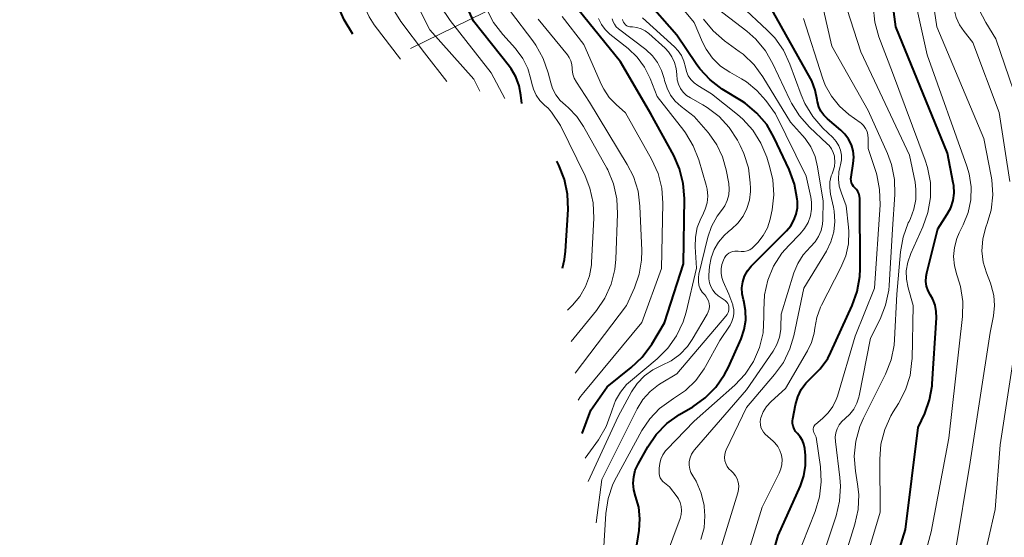
# Model space of a CAD drawing. Units: metres. Extents: x -77698 to -76000, y 27000 to 28500.
# Drawn here: x -76670 to -76557, y 27500 to 27560 of the extents above; entities that cross this region are included whole.
import ezdxf

# ---------------------------------------------------------------- set-up
doc = ezdxf.new("R2010")
doc.units = ezdxf.units.M
for name, color, linetype, lineweight in [('426500_送電線', 7, 'Continuous', 30), ('710100_等高線(計曲線)', 7, 'Continuous', 40), ('710200_等高線(主曲線)', 7, 'Continuous', 13)]:
    doc.layers.add(name, color=color, linetype=linetype, lineweight=lineweight)

msp = doc.modelspace()

# ---------------------------------------------------------------- linework, layer by layer
at = {"layer": '426500_送電線', "linetype": 'Continuous', "lineweight": 13}
msp.add_line((-76513.86, 27611.03), (-76625.58, 27556.54), dxfattribs=at)
at = {"layer": '710100_等高線(計曲線)', "linetype": 'Continuous', "lineweight": 40, "flags": 128}
for points, elevation in [([(-76632.2, 27558.15), (-76633.17, 27559.83), (-76633.64, 27560.85), (-76633.93, 27561.94), (-76634.02, 27563.06), (-76633.96, 27563.92), (-76632.71, 27573), (-76632.72, 27577.71), (-76632.87, 27579.45), (-76633.32, 27581.13), (-76634.06, 27582.71), (-76634.98, 27584.04), (-76637.41, 27587), (-76641, 27590.56), (-76645.96, 27593.41), (-76647.4, 27594.4), (-76648.63, 27595.63), (-76648.83, 27595.87), (-76652.9, 27601), (-76661.54, 27610.46), (-76667.3, 27615), (-76669.34, 27616.5), (-76670, 27616.9), (-76670.72, 27617.18)], 270), ([(-76605.84, 27512.32), (-76604.84, 27515), (-76603, 27517.68), (-76600.23, 27519.88), (-76598.96, 27521.07), (-76597.87, 27522.55), (-76596.4, 27525), (-76594.22, 27531.78), (-76594.12, 27539.29), (-76594.24, 27541.03), (-76594.67, 27542.72), (-76595.34, 27544.23), (-76597.95, 27549), (-76601.46, 27555), (-76607.5, 27562.5), (-76608.05, 27563.95), (-76608.4, 27565.21), (-76608.53, 27566.52), (-76608.52, 27566.95), (-76608.11, 27575.86), (-76608.15, 27576.83), (-76608.35, 27577.78)], 290), ([(-76566.28, 27530.74), (-76565, 27535.81), (-76563.92, 27537.48), (-76563.52, 27538.24), (-76563.26, 27539.06), (-76563.14, 27539.91), (-76563.18, 27540.77), (-76563.23, 27541.11), (-76563.91, 27544.51), (-76569.84, 27559), (-76570.6, 27564.8)], 320), ([(-76612.79, 27550.21), (-76612.88, 27551.15), (-76613.08, 27552.23), (-76613.46, 27553.26), (-76614.01, 27554.2), (-76614.21, 27554.46), (-76618.32, 27559.68), (-76619.52, 27562.34)], 280), ([(-76596.13, 27513.44), (-76594.66, 27514.49), (-76593.14, 27515.38), (-76591.72, 27516.39), (-76590.49, 27517.63), (-76589.5, 27519.06), (-76589.06, 27519.93), (-76587.61, 27523.17), (-76587.25, 27524.23), (-76587.07, 27525.33), (-76587.09, 27526.44), (-76587.3, 27527.53), (-76587.34, 27527.66), (-76587.49, 27528.34), (-76587.51, 27529.03), (-76587.42, 27529.71), (-76587.2, 27530.37), (-76586.88, 27530.99), (-76586.45, 27531.53), (-76586.34, 27531.65), (-76582.38, 27535.58), (-76581.9, 27536.16), (-76581.53, 27536.8), (-76581.27, 27537.51), (-76581.14, 27538.24), (-76581.13, 27539), (-76581.15, 27539.22), (-76581.46, 27540.94), (-76582.07, 27542.62), (-76583.79, 27546.27), (-76584.66, 27547.78), (-76585.79, 27549.11), (-76587.13, 27550.23), (-76587.57, 27550.51), (-76589.76, 27551.87), (-76591.15, 27552.92), (-76592.35, 27554.19), (-76592.78, 27554.77), (-76595, 27558.07), (-76598.63, 27562.24)], 300), ([(-76579.64, 27553.08), (-76584.4, 27561.6)], 310), ([(-76589, 27480.78), (-76583.33, 27500.57), (-76580.79, 27506.29), (-76580.39, 27507.43), (-76580.21, 27508.62), (-76580.22, 27509.78), (-76580.3, 27510.59), (-76580.39, 27511.06), (-76580.56, 27511.51), (-76580.81, 27511.92), (-76581.13, 27512.3), (-76581.34, 27512.54), (-76581.51, 27512.82), (-76581.63, 27513.13), (-76581.69, 27513.45), (-76581.7, 27513.77), (-76581.67, 27513.99), (-76581.36, 27515.6), (-76581.1, 27516.5), (-76580.7, 27517.34), (-76580.15, 27518.09), (-76579.55, 27518.68), (-76578.51, 27519.73), (-76577.66, 27520.93), (-76577.3, 27521.63), (-76574.84, 27526.99), (-76574.26, 27528.63), (-76573.97, 27530.35), (-76573.93, 27531.21), (-76573.97, 27539.29), (-76574, 27539.57), (-76574.07, 27539.85), (-76574.19, 27540.1), (-76574.36, 27540.34), (-76574.53, 27540.51), (-76574.69, 27540.68), (-76574.82, 27540.88), (-76574.92, 27541.09), (-76574.97, 27541.32), (-76574.99, 27541.55), (-76574.97, 27541.73), (-76574.72, 27543.33), (-76574.67, 27544.05), (-76574.74, 27544.76), (-76574.94, 27545.46), (-76575.26, 27546.11), (-76575.68, 27546.69), (-76576.16, 27547.16), (-76577.69, 27548.44), (-76578.1, 27548.85), (-76578.43, 27549.31), (-76578.67, 27549.83), (-76578.82, 27550.39), (-76578.85, 27550.61), (-76579.08, 27551.73), (-76579.49, 27552.79), (-76579.64, 27553.08)], 310), ([(-76608.12, 27531.28), (-76607.87, 27532.28), (-76607.76, 27533.25), (-76607.48, 27538.04), (-76607.53, 27539.79), (-76607.88, 27541.49), (-76608.53, 27543.11), (-76608.77, 27543.57)], 280), ([(-76571.91, 27491), (-76568.73, 27501.27), (-76567.28, 27513), (-76566.52, 27514.61), (-76565.96, 27516.16), (-76565.67, 27517.79), (-76565.66, 27518), (-76565.17, 27525.59), (-76565.19, 27526.33), (-76565.33, 27527.05), (-76565.6, 27527.74), (-76565.85, 27528.19), (-76566.12, 27528.68), (-76566.3, 27529.22), (-76566.38, 27529.77), (-76566.36, 27530.33), (-76566.28, 27530.74)], 320), ([(-76601.82, 27492.51), (-76599.97, 27497.05), (-76599.32, 27501.18), (-76599.22, 27502.51), (-76599.36, 27503.85), (-76599.72, 27505.1), (-76599.92, 27505.83), (-76600, 27506.59), (-76599.94, 27507.34), (-76599.75, 27508.08), (-76599.44, 27508.78), (-76598.33, 27510.76), (-76597.34, 27512.2), (-76596.13, 27513.44)], 300)]:
    msp.add_lwpolyline(points, dxfattribs=dict(at, elevation=elevation))
at = {"layer": '710200_等高線(主曲線)', "linetype": 'Continuous', "lineweight": 13, "flags": 128}
for points, elevation in [([(-76554.79, 27547.21), (-76558.35, 27557.65), (-76559.51, 27559.49), (-76560.28, 27560.97), (-76560.78, 27562.57), (-76560.93, 27563.49), (-76561.82, 27571), (-76563.7, 27580.3), (-76564.35, 27585.65), (-76565.05, 27595), (-76567.28, 27604.72), (-76571, 27612.24), (-76575.21, 27618.79), (-76579.84, 27624.16), (-76583.91, 27631), (-76589.23, 27636.77), (-76594.41, 27643.59), (-76599.65, 27649), (-76606.13, 27653.87), (-76615.33, 27657), (-76622.21, 27661.79), (-76624.25, 27664.14), (-76624.56, 27664.57), (-76624.8, 27665.05)], 328), ([(-76556.75, 27541.25), (-76557.96, 27549.18), (-76561, 27557.23), (-76562, 27558.46), (-76562.53, 27559.24), (-76562.91, 27560.1), (-76563.14, 27561.02), (-76563.17, 27561.28), (-76564.11, 27569.89), (-76565.91, 27579), (-76566.27, 27587), (-76567.47, 27596.53), (-76569, 27603.54), (-76573.19, 27610.81), (-76577, 27617.29), (-76581.77, 27623), (-76585.79, 27630.21), (-76591, 27636.08), (-76596.36, 27641.64), (-76601.8, 27647)], 326), ([(-76626.71, 27555.31), (-76629.74, 27559.24), (-76630.33, 27560.16), (-76630.76, 27561.17), (-76631, 27562.23), (-76631.05, 27563.23), (-76631, 27565.46), (-76630, 27577), (-76630.22, 27580), (-76630.45, 27581.44), (-76630.93, 27582.82), (-76631.64, 27584.09), (-76632.52, 27585.17), (-76635.6, 27588.4), (-76639.73, 27592.27), (-76645.12, 27595.02)], 272), ([(-76559.71, 27546.19), (-76565.12, 27559), (-76566.64, 27569.36)], 324), ([(-76568.69, 27490.2), (-76565.76, 27501), (-76563.76, 27511.76), (-76562.19, 27525.73), (-76562.15, 27527.48), (-76562.41, 27529.2), (-76562.74, 27530.28), (-76562.83, 27530.54), (-76563.1, 27531.56), (-76563.2, 27532.62), (-76563.11, 27533.67), (-76562.83, 27534.7), (-76562.55, 27535.35), (-76562.09, 27536.28), (-76561.53, 27537.67), (-76561.23, 27539.14), (-76561.19, 27540.64), (-76561.41, 27542.12), (-76561.67, 27543.01), (-76566.22, 27555.78), (-76568.73, 27567)], 322), ([(-76576.62, 27495.19), (-76574.54, 27501.87), (-76574.17, 27503.57), (-76574.1, 27505.31), (-76574.22, 27506.48), (-76574.47, 27507.97), (-76574.6, 27509.71), (-76574.43, 27511.44), (-76573.96, 27513.12), (-76573.54, 27514.08), (-76571.02, 27519.13), (-76570.38, 27520.75), (-76570.02, 27522.45), (-76569.97, 27523.09), (-76569.71, 27528.29), (-76569.29, 27533.15), (-76568.99, 27534.87), (-76568.4, 27536.51), (-76568.32, 27536.67), (-76568.16, 27537), (-76567.75, 27538.07), (-76567.54, 27539.19), (-76567.52, 27540.34), (-76567.63, 27541.18), (-76568.26, 27544.26), (-76573.85, 27556.15), (-76577.03, 27566.01)], 316), ([(-76617.6, 27551.62), (-76618.29, 27553), (-76623.34, 27558.66), (-76624.64, 27561.22), (-76625.22, 27562.67), (-76625.54, 27564.19)], 276), ([(-76614.74, 27550.78), (-76616.29, 27553.71), (-76621, 27559.75), (-76622.13, 27561.37)], 278), ([(-76609.37, 27549.21), (-76609.77, 27549.67), (-76610.17, 27550.03), (-76610.7, 27550.55), (-76611.13, 27551.16), (-76611.45, 27551.84), (-76611.64, 27552.49), (-76611.74, 27553), (-76612.09, 27554.23), (-76612.66, 27555.38), (-76613.42, 27556.41), (-76613.51, 27556.51), (-76614.98, 27558.13), (-76616.03, 27559.52), (-76616.83, 27561.07)], 282), ([(-76599.64, 27489), (-76594.61, 27502.55), (-76594.49, 27502.99), (-76594.44, 27503.45), (-76594.48, 27503.91), (-76594.6, 27504.36), (-76594.79, 27504.78), (-76594.96, 27505.04), (-76595.81, 27506.19), (-76596.41, 27506.62), (-76596.6, 27506.79), (-76596.75, 27506.99), (-76596.88, 27507.21), (-76596.96, 27507.45), (-76597, 27507.7), (-76597, 27507.79), (-76597, 27508.31), (-76596.95, 27508.85), (-76596.81, 27509.37), (-76596.58, 27509.86), (-76596.27, 27510.3), (-76596.14, 27510.46), (-76593, 27513.73), (-76588.34, 27517.86), (-76587.14, 27519.13), (-76586.18, 27520.58), (-76585.49, 27522.18), (-76585.08, 27523.88), (-76584.98, 27525.73), (-76585.01, 27526.48), (-76584.93, 27528.22), (-76584.54, 27529.92), (-76583.87, 27531.53), (-76582.93, 27533), (-76582.13, 27533.9), (-76580.82, 27535.23), (-76580.31, 27535.84), (-76579.91, 27536.54), (-76579.64, 27537.29), (-76579.51, 27538.07), (-76579.52, 27538.87), (-76579.6, 27539.43), (-76580.14, 27541.86), (-76583.65, 27549), (-76584.78, 27550.55), (-76585.8, 27551.71), (-76587, 27552.68), (-76587.57, 27553.03), (-76588.91, 27553.79), (-76589.96, 27554.51), (-76590.87, 27555.4), (-76591.61, 27556.44), (-76592.03, 27557.26), (-76593, 27559.52), (-76595.06, 27562)], 302), ([(-76589.48, 27509.89), (-76589.4, 27510.23), (-76589.31, 27510.44), (-76587, 27515.3), (-76583.76, 27519.06), (-76582.74, 27520.47), (-76581.99, 27522.04), (-76581.55, 27523.51), (-76580.38, 27529), (-76577.81, 27533.25), (-76577.29, 27534.32), (-76576.95, 27535.47), (-76576.83, 27536.66), (-76576.91, 27537.85), (-76576.99, 27538.31), (-76577.33, 27539.81), (-76577.43, 27540.5), (-76577.4, 27541.2), (-76577.25, 27541.88), (-76577.16, 27542.14), (-76577.03, 27542.47), (-76576.89, 27542.97), (-76576.83, 27543.5), (-76576.86, 27544.02), (-76576.89, 27544.14), (-76577.02, 27544.59), (-76577.22, 27545.01), (-76577.5, 27545.39), (-76577.7, 27545.59), (-76579.73, 27547.48), (-76580.9, 27548.77), (-76581.83, 27550.24), (-76582.01, 27550.61), (-76583.94, 27554.76), (-76584.81, 27556.27), (-76585.92, 27557.61), (-76586.94, 27558.5), (-76591, 27561.6)], 306), ([(-76576.19, 27544.83), (-76576.39, 27545.36), (-76576.67, 27545.84), (-76577.07, 27546.3), (-76578.21, 27547.39), (-76579.36, 27548.7), (-76580.27, 27550.19), (-76580.7, 27551.19), (-76582, 27554.74), (-76582.74, 27556.32), (-76583.74, 27557.74), (-76584.6, 27558.64), (-76587.65, 27561.47)], 308), ([(-76576.29, 27504.53), (-76576.18, 27506.27), (-76576.26, 27507.25), (-76576.78, 27511.38), (-76576.8, 27511.88), (-76576.73, 27512.37), (-76576.58, 27512.84), (-76576.35, 27513.28), (-76576.04, 27513.67), (-76575.67, 27514.01), (-76575.11, 27514.51), (-76574.65, 27515.1), (-76574.3, 27515.77), (-76574.07, 27516.48), (-76574.04, 27516.62), (-76572.75, 27523.25), (-76571.65, 27525.44), (-76571, 27527.06), (-76570.65, 27528.77), (-76570.6, 27529.32), (-76570.21, 27535.79), (-76569.95, 27539.75), (-76569.99, 27541.49), (-76570.33, 27543.2), (-76570.8, 27544.46), (-76573, 27549.41), (-76577.2, 27556.8), (-76578.14, 27560.95)], 314), ([(-76568.42, 27529.03), (-76568.61, 27530.01), (-76568.63, 27531), (-76568.47, 27531.99), (-76568.12, 27532.97), (-76566.72, 27536.04), (-76566.14, 27537.69), (-76565.85, 27539.4), (-76565.86, 27541.15), (-76566.18, 27542.86), (-76566.45, 27543.7), (-76570.22, 27553.78), (-76571.78, 27557.88), (-76572.25, 27559.55), (-76572.43, 27561.39)], 318), ([(-76621.39, 27552.73), (-76623.96, 27556.04), (-76626.67, 27559.64), (-76627.35, 27560.72)], 274), ([(-76602.11, 27531.14), (-76601.99, 27532.33), (-76601.78, 27537.53), (-76601.86, 27539.27), (-76602.25, 27540.97), (-76602.92, 27542.58), (-76603.03, 27542.78), (-76605.69, 27547.57), (-76606.46, 27548.72), (-76607.42, 27549.71), (-76607.77, 27550), (-76608.38, 27550.56), (-76608.87, 27551.21), (-76609.25, 27551.94), (-76609.46, 27552.59), (-76609.75, 27553.74), (-76610.32, 27555.39), (-76611.16, 27556.92), (-76611.51, 27557.39), (-76614.09, 27560.78)], 284), ([(-76606.67, 27519.25), (-76600.77, 27527), (-76599.85, 27529.04), (-76599.3, 27530.59), (-76599.03, 27532.22), (-76599.01, 27533.31), (-76599.22, 27538.41), (-76599.44, 27540.14), (-76599.96, 27541.81), (-76600.67, 27543.21), (-76605, 27550.34), (-76606.52, 27552.66), (-76606.76, 27553.11), (-76606.92, 27553.59), (-76607, 27554.1), (-76607, 27554.26), (-76607.04, 27554.69), (-76607.15, 27555.1), (-76607.33, 27555.48), (-76607.55, 27555.81), (-76610.91, 27559.91)], 286), ([(-76606.3, 27516.13), (-76606.04, 27516.55), (-76605.68, 27517), (-76599, 27525.06), (-76596.74, 27531.26), (-76596.6, 27538.74), (-76596.72, 27540.48), (-76597.14, 27542.17), (-76597.88, 27543.81), (-76600.87, 27549.13), (-76601.95, 27550.09), (-76602.74, 27550.91), (-76603.37, 27551.85), (-76603.62, 27552.36), (-76605.67, 27557), (-76608.15, 27560.18)], 288), ([(-76605.5, 27509.46), (-76603.99, 27511.59), (-76603.11, 27513.09), (-76602.47, 27514.81), (-76602.41, 27515.03), (-76602.03, 27516.08), (-76601.47, 27517.06), (-76600.75, 27517.92), (-76600.32, 27518.31), (-76597.25, 27520.88), (-76596.01, 27522.11), (-76595.01, 27523.53), (-76594.27, 27525.11), (-76593.93, 27526.22), (-76592.72, 27531.28), (-76592.88, 27533.76), (-76592.85, 27534.86), (-76592.63, 27535.95), (-76592.23, 27536.98), (-76592.04, 27537.34), (-76591.71, 27538.05), (-76591.5, 27538.8), (-76591.43, 27539.58), (-76591.5, 27540.36), (-76591.61, 27540.84), (-76592.46, 27543.74), (-76593.09, 27545.36), (-76594, 27546.85), (-76594.18, 27547.1), (-76597.24, 27551), (-76598.05, 27553.08), (-76598.68, 27554.36), (-76599.52, 27555.51), (-76600.59, 27556.53), (-76602.66, 27558.18), (-76603.2, 27558.69), (-76603.64, 27559.28), (-76603.97, 27559.95)], 292), ([(-76597.75, 27519.6), (-76596.73, 27520.11), (-76595.62, 27520.66), (-76594.63, 27521.39), (-76593.77, 27522.28), (-76593.21, 27523.1), (-76591.5, 27526), (-76591.37, 27526.28), (-76591.28, 27526.59), (-76591.25, 27526.91), (-76591.27, 27527.22), (-76591.35, 27527.53), (-76591.49, 27527.82), (-76591.67, 27528.08), (-76591.78, 27528.22), (-76592.07, 27528.55), (-76592.29, 27528.93), (-76592.44, 27529.34), (-76592.51, 27529.77), (-76592.51, 27530.21), (-76592.45, 27530.59), (-76591.42, 27534.84), (-76591, 27536.09), (-76590.36, 27537.25), (-76589.86, 27537.92), (-76589.48, 27538.46), (-76589.2, 27539.06), (-76589.03, 27539.7), (-76588.97, 27540.36), (-76589.03, 27541.03), (-76589.31, 27542.57), (-76589.72, 27544.07), (-76590.38, 27545.47), (-76591.27, 27546.73), (-76591.37, 27546.86), (-76593, 27548.71), (-76594.5, 27549.86), (-76595.16, 27550.46), (-76595.7, 27551.17), (-76596.11, 27551.96), (-76596.39, 27552.84), (-76596.44, 27553.06), (-76596.73, 27554.01), (-76597.19, 27554.9), (-76597.79, 27555.69), (-76598.56, 27556.4), (-76601.68, 27558.78), (-76601.94, 27559.02), (-76602.15, 27559.3), (-76602.31, 27559.6), (-76602.42, 27559.94)], 294), ([(-76589.02, 27526.46), (-76589, 27526.72), (-76589.02, 27526.9), (-76589.06, 27527.08), (-76589.14, 27527.24), (-76589.24, 27527.39), (-76589.37, 27527.52), (-76589.44, 27527.57), (-76590.22, 27528.13), (-76590.57, 27528.43), (-76590.86, 27528.78), (-76591.08, 27529.17), (-76591.24, 27529.6), (-76591.31, 27530.05), (-76591.31, 27530.5), (-76591.22, 27531.48), (-76591.04, 27532.47), (-76590.7, 27533.42), (-76590.19, 27534.29), (-76589.54, 27535.06), (-76589.05, 27535.5), (-76588.7, 27535.77), (-76587.98, 27536.46), (-76587.38, 27537.26), (-76586.93, 27538.15), (-76586.65, 27539.1), (-76586.53, 27540.1), (-76586.53, 27540.47), (-76586.56, 27541.08), (-76586.77, 27542.81), (-76587.28, 27544.48), (-76587.7, 27545.38), (-76588.02, 27545.98), (-76588.96, 27547.44), (-76590.13, 27548.71), (-76591.51, 27549.76), (-76591.99, 27550.04), (-76593.42, 27550.84), (-76593.86, 27551.14), (-76594.25, 27551.51), (-76594.56, 27551.94), (-76594.8, 27552.43), (-76594.94, 27552.94), (-76595, 27553.53), (-76595.06, 27554.24), (-76595.25, 27554.92), (-76595.55, 27555.57), (-76595.95, 27556.15), (-76596.34, 27556.55), (-76598.2, 27558.23), (-76598.62, 27558.55), (-76599.08, 27558.78), (-76599.58, 27558.93), (-76600.09, 27559), (-76600.2, 27559), (-76600.38, 27559.02), (-76600.56, 27559.06), (-76600.73, 27559.14), (-76600.88, 27559.25), (-76601.01, 27559.38), (-76601.11, 27559.53), (-76601.19, 27559.69), (-76601.24, 27559.87)], 296), ([(-76588.45, 27526.53), (-76588.54, 27526.98), (-76588.57, 27527.09), (-76589, 27528.32), (-76589.65, 27529.75), (-76589.82, 27530.23), (-76589.9, 27530.73), (-76589.89, 27531.23), (-76589.8, 27531.73), (-76589.61, 27532.23), (-76589.49, 27532.48), (-76589.36, 27532.69), (-76589.2, 27532.87), (-76589, 27533.03), (-76588.79, 27533.14), (-76588.56, 27533.22), (-76588.31, 27533.26), (-76588.07, 27533.25), (-76587.93, 27533.23), (-76587.59, 27533.19), (-76587.25, 27533.21), (-76586.92, 27533.28), (-76586.61, 27533.41), (-76586.32, 27533.6), (-76586.1, 27533.8), (-76585.69, 27534.23), (-76585.06, 27535.04), (-76584.58, 27535.94), (-76584.25, 27536.91), (-76584.21, 27537.12), (-76584.04, 27537.98), (-76583.86, 27539.71), (-76583.97, 27541.45), (-76584.3, 27542.85), (-76584.66, 27544.04), (-76585.32, 27545.65), (-76586.24, 27547.13), (-76587.41, 27548.42), (-76588, 27548.93), (-76591, 27551.31), (-76592.59, 27552.27), (-76593.01, 27552.58), (-76593.38, 27552.96), (-76593.67, 27553.4), (-76593.88, 27553.88), (-76594, 27554.39), (-76594.17, 27555.06), (-76594.45, 27555.7), (-76594.84, 27556.27), (-76595.26, 27556.72), (-76598.94, 27560.05)], 298), ([(-76581.1, 27531.82), (-76580.48, 27532.81), (-76579.62, 27533.76), (-76579.11, 27534.3), (-76578.71, 27534.92), (-76578.42, 27535.61), (-76578.25, 27536.33), (-76578.21, 27536.86), (-76578.18, 27539), (-76578.81, 27542.95), (-76579.1, 27544.11), (-76579.58, 27545.21), (-76580.25, 27546.2), (-76580.54, 27546.53), (-76581.94, 27548.06), (-76585.09, 27553.25), (-76586.12, 27554.66), (-76587.37, 27555.86), (-76587.81, 27556.19), (-76589.5, 27557.41), (-76590.82, 27558.55), (-76591.93, 27559.89)], 304), ([(-76582.01, 27496.01), (-76579.1, 27503.36), (-76578.6, 27505.03), (-76578.4, 27506.76), (-76578.5, 27508.49), (-76579, 27511.87), (-76579.25, 27512.43), (-76579.3, 27512.57), (-76579.32, 27512.71), (-76579.32, 27512.85), (-76579.29, 27512.99), (-76579.24, 27513.12), (-76579.17, 27513.24), (-76579.08, 27513.35), (-76579.03, 27513.39), (-76578.25, 27514.02), (-76577.6, 27514.66), (-76577.07, 27515.4), (-76576.67, 27516.22), (-76576.54, 27516.6), (-76574.52, 27523.48), (-76572.27, 27529), (-76571.65, 27538.57), (-76571.69, 27540.32), (-76572.03, 27542.03), (-76572.11, 27542.28), (-76573, 27545.04), (-76573, 27546.2), (-76573.03, 27546.59), (-76573.14, 27546.98), (-76573.3, 27547.33), (-76573.53, 27547.66), (-76573.81, 27547.94), (-76573.94, 27548.04), (-76575.22, 27548.96), (-76576.31, 27549.91), (-76577.23, 27551.03), (-76577.93, 27552.3), (-76578.27, 27553.17), (-76580.44, 27559.96)], 312), ([(-76605.52, 27541.9), (-76608.34, 27547.69), (-76609.37, 27549.21)], 282), ([(-76563, 27498.59), (-76561.28, 27509), (-76559, 27523.91), (-76558.63, 27525.83), (-76558.51, 27526.99), (-76558.59, 27528.17), (-76558.87, 27529.3), (-76558.97, 27529.56), (-76559.43, 27530.74), (-76559.8, 27532), (-76559.94, 27533.3), (-76559.86, 27534.61), (-76559.55, 27535.89), (-76559.42, 27536.25), (-76559.4, 27536.3), (-76558.9, 27537.97), (-76558.7, 27539.7), (-76558.81, 27541.44), (-76558.88, 27541.85), (-76559.71, 27546.19)], 324), ([(-76591.88, 27482.06), (-76585.2, 27503.85), (-76583.23, 27507.73), (-76583.03, 27508.23), (-76582.92, 27508.76), (-76582.9, 27509.3), (-76582.97, 27509.83), (-76583.14, 27510.34), (-76583.39, 27510.81), (-76583.73, 27511.24), (-76583.91, 27511.42), (-76584.82, 27512.23), (-76585.03, 27512.46), (-76585.2, 27512.73), (-76585.32, 27513.01), (-76585.39, 27513.32), (-76585.41, 27513.63), (-76585.37, 27513.94), (-76585.33, 27514.09), (-76585.06, 27514.78), (-76584.67, 27515.4), (-76584.16, 27515.96), (-76582.51, 27517.49), (-76579.96, 27521.79), (-76579.5, 27522.77), (-76579.21, 27523.81), (-76579.12, 27524.4), (-76578.9, 27525.63), (-76578.47, 27526.81), (-76578.36, 27527.05), (-76576.13, 27531.37), (-76575.59, 27532.69), (-76575.28, 27534.09), (-76575.23, 27535.52), (-76575.26, 27536.02), (-76575.53, 27538.47), (-76576.09, 27539.91), (-76576.33, 27540.7), (-76576.42, 27541.53), (-76576.37, 27542.36), (-76576.27, 27542.84), (-76576.18, 27543.17), (-76576.09, 27543.72), (-76576.09, 27544.28), (-76576.19, 27544.83)], 308), ([(-76607.54, 27526.45), (-76606.95, 27527.04), (-76606.11, 27528.05), (-76605.46, 27529.18), (-76605.02, 27530.41), (-76604.79, 27531.69), (-76604.78, 27531.96), (-76604.53, 27537.04), (-76604.59, 27538.78), (-76604.96, 27540.49), (-76605.52, 27541.9)], 282), ([(-76592.21, 27500.11), (-76591.86, 27501.45), (-76591.76, 27502.83), (-76591.84, 27503.92), (-76591.86, 27504.02), (-76592.2, 27505.45), (-76592.78, 27506.81), (-76593.16, 27507.44), (-76593.36, 27507.82), (-76593.5, 27508.22), (-76593.56, 27508.65), (-76593.55, 27509.08), (-76593.46, 27509.5), (-76593.31, 27509.91), (-76593.08, 27510.27), (-76592.96, 27510.42), (-76587, 27517.3), (-76583.93, 27521.77), (-76583.49, 27522.53), (-76583.2, 27523.36), (-76583.05, 27524.23), (-76583.04, 27524.5), (-76583, 27525.99), (-76581.54, 27530.74), (-76581.1, 27531.82)], 304), ([(-76607.11, 27522.87), (-76604.22, 27526.42), (-76603.25, 27527.86), (-76602.53, 27529.45), (-76602.11, 27531.14)], 284), ([(-76575, 27492.02), (-76571.62, 27503.25), (-76571.68, 27509.34), (-76571.55, 27511.07), (-76571.11, 27512.76), (-76570.39, 27514.35), (-76570.13, 27514.78), (-76569.52, 27515.75), (-76568.72, 27517.3), (-76568.2, 27518.96), (-76567.98, 27520.69), (-76567.97, 27520.89), (-76567.85, 27527), (-76568.42, 27529.03)], 318), ([(-76604.26, 27502.04), (-76603.59, 27507), (-76599.54, 27515.12), (-76598.89, 27516.19), (-76598.06, 27517.12), (-76597.08, 27517.9), (-76596.8, 27518.08), (-76595, 27519.15), (-76589.35, 27525.78), (-76589.2, 27525.98), (-76589.09, 27526.21), (-76589.02, 27526.46)], 296), ([(-76603.41, 27498.7), (-76603.14, 27503.1), (-76602.88, 27504.82), (-76602.32, 27506.47), (-76601.93, 27507.28), (-76599, 27512.63), (-76598.1, 27513.99), (-76596.97, 27515.17), (-76595.65, 27516.14), (-76595.35, 27516.32), (-76593.99, 27517.25), (-76592.81, 27518.4), (-76591.84, 27519.73), (-76591.69, 27520), (-76590.03, 27523), (-76588.87, 27524.76), (-76588.65, 27525.17), (-76588.5, 27525.61), (-76588.43, 27526.06), (-76588.45, 27526.53)], 298), ([(-76560.83, 27493), (-76558.43, 27503.57), (-76557.86, 27511), (-76556.01, 27523)], 326), ([(-76605.18, 27506.8), (-76601.73, 27514.27), (-76600.18, 27517.08), (-76599.52, 27518.06), (-76598.7, 27518.91), (-76597.75, 27519.6)], 294), ([(-76596.79, 27476.15), (-76594.87, 27482.29), (-76592.71, 27490.06), (-76587.98, 27505.48), (-76587.9, 27505.88), (-76587.88, 27506.29), (-76587.94, 27506.7), (-76588.07, 27507.09), (-76588.26, 27507.45), (-76588.51, 27507.77), (-76588.76, 27508), (-76589.01, 27508.24), (-76589.22, 27508.53), (-76589.37, 27508.85), (-76589.47, 27509.18), (-76589.51, 27509.53), (-76589.48, 27509.89)], 306), ([(-76579.79, 27493.56), (-76576.69, 27502.84), (-76576.29, 27504.53)], 314)]:
    msp.add_lwpolyline(points, dxfattribs=dict(at, elevation=elevation))

doc.saveas('drawing.dxf')
